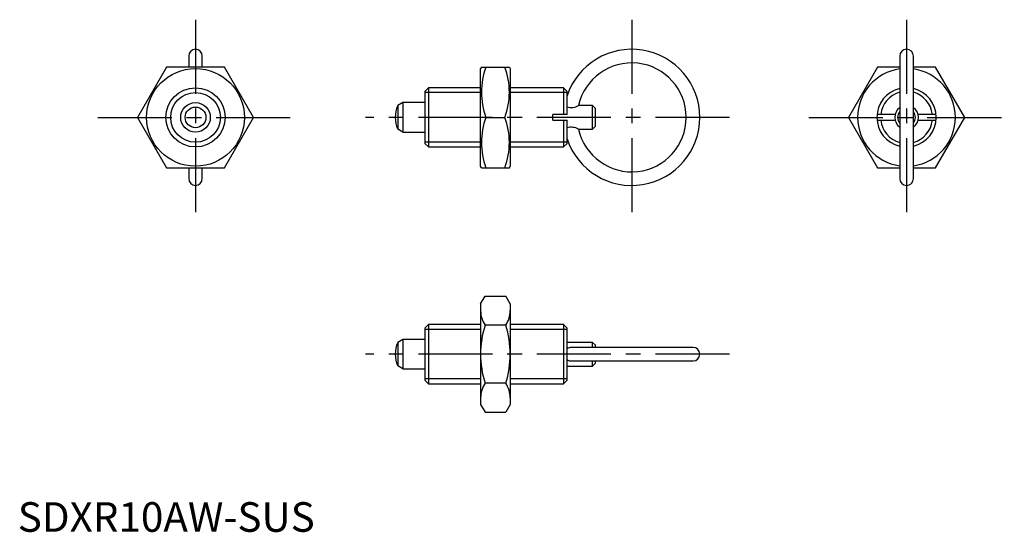
# Model space of a CAD drawing. Extents: x 0 to 167, y 0 to 87.
import ezdxf

# ---------------------------------------------------------------- set-up
doc = ezdxf.new("R2010")
doc.units = 0
doc.header["$LTSCALE"] = 10
doc.linetypes.add('CENTER', pattern=[2, 1.25, -0.25, 0.25, -0.25])
doc.layers.get('0').update_dxf_attribs({"linetype": 'CONTINUOUS'})
doc.layers.add('1', color=1, linetype='CENTER')
doc.layers.add('3', color=3, linetype='CONTINUOUS')
doc.styles.add('STANDARD1', font='txt')

msp = doc.modelspace()

# ---------------------------------------------------------------- linework, layer by layer
for p, q in [((28.85, 80.35), (28.85, 78.5)), ((31.15, 78.5), (31.15, 80.35)), ((148.85, 80.35), (148.85, 59.65)), ((151.15, 59.65), (151.15, 80.35)), ((25.09, 78.5), (20.19, 70)), ((34.91, 78.5), (25.09, 78.5)), ((39.81, 70), (34.91, 78.5)), ((78.26, 78.5), (78.11, 78.25)), ((78.11, 61.75), (78.11, 78.25)), ((78.26, 78.5), (82.97, 78.5)), ((82.97, 78.5), (83.11, 78.25)), ((83.11, 78.25), (83.11, 61.75)), ((145.09, 78.5), (140.19, 70)), ((148.85, 78.5), (145.09, 78.5)), ((154.91, 78.5), (151.15, 78.5)), ((159.81, 70), (154.91, 78.5)), ((69.33, 75), (68.71, 74.39)), ((78.11, 75), (69.33, 75)), ((69.33, 75), (69.33, 65)), ((92.1, 75), (83.11, 75)), ((92.71, 74.39), (92.1, 75)), ((92.1, 75), (92.1, 70.5)), ((68.71, 74.39), (68.71, 65.61)), ((92.71, 70.5), (92.71, 74.39)), ((65.01, 72.5), (64.12, 71.99)), ((64.12, 71.99), (64.12, 68.01)), ((68.71, 72.5), (65.01, 72.5)), ((65.01, 72.5), (65.01, 67.5)), ((97.01, 72), (94.64, 72)), ((97.51, 71.5), (97.01, 72)), ((97.01, 68), (97.01, 72)), ((97.51, 68.5), (97.51, 71.5)), ((20.19, 70), (25.09, 61.5)), ((34.91, 61.5), (39.81, 70)), ((79.02, 70), (82.21, 70)), ((92.71, 70.5), (90.31, 70.5)), ((90.31, 69.5), (90.31, 70.5)), ((140.19, 70), (145.09, 61.5)), ((148.06, 70.5), (145.03, 70.5)), ((154.97, 70.5), (151.94, 70.5)), ((154.91, 61.5), (159.81, 70)), ((90.31, 69.5), (92.71, 69.5)), ((92.1, 69.5), (92.1, 65)), ((92.71, 65.61), (92.71, 69.5)), ((97.01, 68), (97.51, 68.5)), ((145.03, 69.5), (148.06, 69.5)), ((151.94, 69.5), (154.97, 69.5)), ((65.01, 67.5), (64.12, 68.01)), ((65.01, 67.5), (68.71, 67.5)), ((94.64, 68), (97.01, 68)), ((68.71, 65.61), (69.33, 65)), ((69.33, 65), (78.11, 65)), ((83.11, 65), (92.1, 65)), ((92.1, 65), (92.71, 65.61)), ((25.09, 61.5), (34.91, 61.5)), ((28.85, 61.5), (28.85, 59.65)), ((31.15, 59.65), (31.15, 61.5)), ((78.26, 61.5), (78.11, 61.75)), ((78.26, 61.5), (82.97, 61.5)), ((82.97, 61.5), (83.11, 61.75)), ((145.09, 61.5), (148.85, 61.5)), ((151.15, 61.5), (154.91, 61.5)), ((78.11, 38.5), (78.87, 39.81)), ((78.11, 38.5), (78.11, 21.5)), ((78.87, 39.81), (82.35, 39.81)), ((83.11, 38.5), (82.35, 39.81)), ((83.11, 38.5), (83.11, 21.5)), ((69.33, 35), (68.71, 34.39)), ((78.11, 35), (69.33, 35)), ((69.33, 35), (69.33, 25)), ((82.35, 34.91), (78.87, 34.91)), ((92.1, 35), (83.11, 35)), ((92.1, 35), (92.1, 25)), ((92.1, 35), (92.71, 34.38)), ((68.71, 34.39), (68.71, 25.61)), ((92.71, 25.62), (92.71, 34.38)), ((65.01, 32.5), (64.12, 31.99)), ((64.12, 31.99), (64.12, 28.01)), ((68.71, 32.5), (65.01, 32.5)), ((65.01, 32.5), (65.01, 27.5)), ((97.01, 32), (92.71, 32)), ((97.51, 31.5), (97.01, 32)), ((97.01, 31.15), (97.01, 32)), ((113.97, 31.15), (93.41, 31.15)), ((97.51, 31.15), (97.51, 31.5)), ((93.41, 28.85), (113.97, 28.85)), ((97.01, 28), (97.01, 28.85)), ((97.01, 28), (97.51, 28.5)), ((97.51, 28.5), (97.51, 28.85)), ((65.01, 27.5), (64.12, 28.01)), ((65.01, 27.5), (68.71, 27.5)), ((92.71, 28), (97.01, 28)), ((68.71, 25.61), (69.33, 25)), ((69.33, 25), (78.11, 25)), ((82.35, 25.09), (78.87, 25.09)), ((83.11, 25), (92.1, 25)), ((92.1, 25), (92.71, 25.62)), ((78.11, 21.5), (78.87, 20.19)), ((78.87, 20.19), (82.35, 20.19)), ((83.11, 21.5), (82.35, 20.19))]:
    msp.add_line(p, q)
for radius in [8.25, 5, 2.5, 1.75]:
    msp.add_circle((30, 70), radius)
for centre, radius, start, end in [((30, 80.35), 1.15, 0, 180), ((103.62, 70), 11.5, 198.4048, 161.5952), ((150, 80.35), 1.15, 0, 180), ((90.53, 74.25), 12.28, 159.7438, 200.2562), ((70.69, 74.25), 12.28, 339.7438, 20.2562), ((103.62, 70), 9.2, 192.5559, 167.4441), ((150, 70), 8.25, 98.0128, 261.9872), ((150, 70), 8.25, 278.0128, 81.9872), ((150, 70), 5, 103.2971, 256.7029), ((150, 70), 5, 283.2971, 76.7029), ((150, 70), 4.39, 105.1987, 173.4549), ((150, 70), 4.39, 6.5451, 74.8013), ((68.71, 70), 5, 156.5812, 203.4188), ((93.44, 73.99), 2.32, 251.6127, 301.1021), ((150, 70), 2, 125.0996, 234.9004), ((150, 70), 2, 305.0996, 54.9004), ((90.53, 65.75), 12.28, 159.7438, 200.2562), ((70.69, 65.75), 12.28, 339.7438, 20.2562), ((150, 70), 1.5, 140.0555, 219.9445), ((150, 70), 1.5, 320.0555, 39.9445), ((93.44, 66.01), 2.32, 58.8979, 108.3873), ((150, 70), 4.39, 186.5451, 254.8013), ((150, 70), 4.39, 285.1987, 353.4549), ((30, 59.65), 1.15, 180, 0), ((150, 59.65), 1.15, 180, 0), ((82.46, 37.36), 4.34, 180, 214.3842), ((78.77, 37.36), 4.34, 325.6158, 0), ((94.35, 30), 16.24, 162.412, 197.588), ((66.87, 30), 16.24, 342.412, 17.588), ((68.71, 30), 5, 156.5812, 203.4188), ((93.35, 30.17), 0.972, 86.2729, 130.9993), ((113.97, 30), 1.15, 270, 90), ((93.34, 29.79), 0.938, 227.8055, 274.2349), ((82.46, 22.64), 4.34, 145.6158, 180), ((78.77, 22.64), 4.34, 0, 34.3842)]:
    msp.add_arc(centre, radius, start, end)
at = {"layer": '1'}
for p, q in [((30, 86.5), (30, 53.5)), ((103.62, 86.5), (103.62, 53.5)), ((150, 86.5), (150, 53.5)), ((13.5, 70), (46.5, 70)), ((120.12, 70), (58.71, 70)), ((133.5, 70), (166.5, 70)), ((120.12, 30), (58.71, 30))]:
    msp.add_line(p, q, dxfattribs=at)
at = {"layer": '3'}
for p, q in [((78.11, 74.19), (68.71, 74.19)), ((92.71, 74.19), (83.11, 74.19)), ((78.11, 65.81), (68.71, 65.81)), ((92.71, 65.81), (83.11, 65.81)), ((78.11, 34.19), (68.71, 34.19)), ((92.71, 34.19), (83.11, 34.19)), ((78.11, 25.81), (68.71, 25.81)), ((92.71, 25.81), (83.11, 25.81))]:
    msp.add_line(p, q, dxfattribs=at)
msp.add_circle((30, 70), 4.19, dxfattribs=at)

# ---------------------------------------------------------------- texts
at = {"color": 3, "style": 'STANDARD1'}
msp.add_text('SDXR10AW-SUS', height=5, dxfattribs=at).set_placement((0, 0))

doc.saveas('drawing.dxf')
